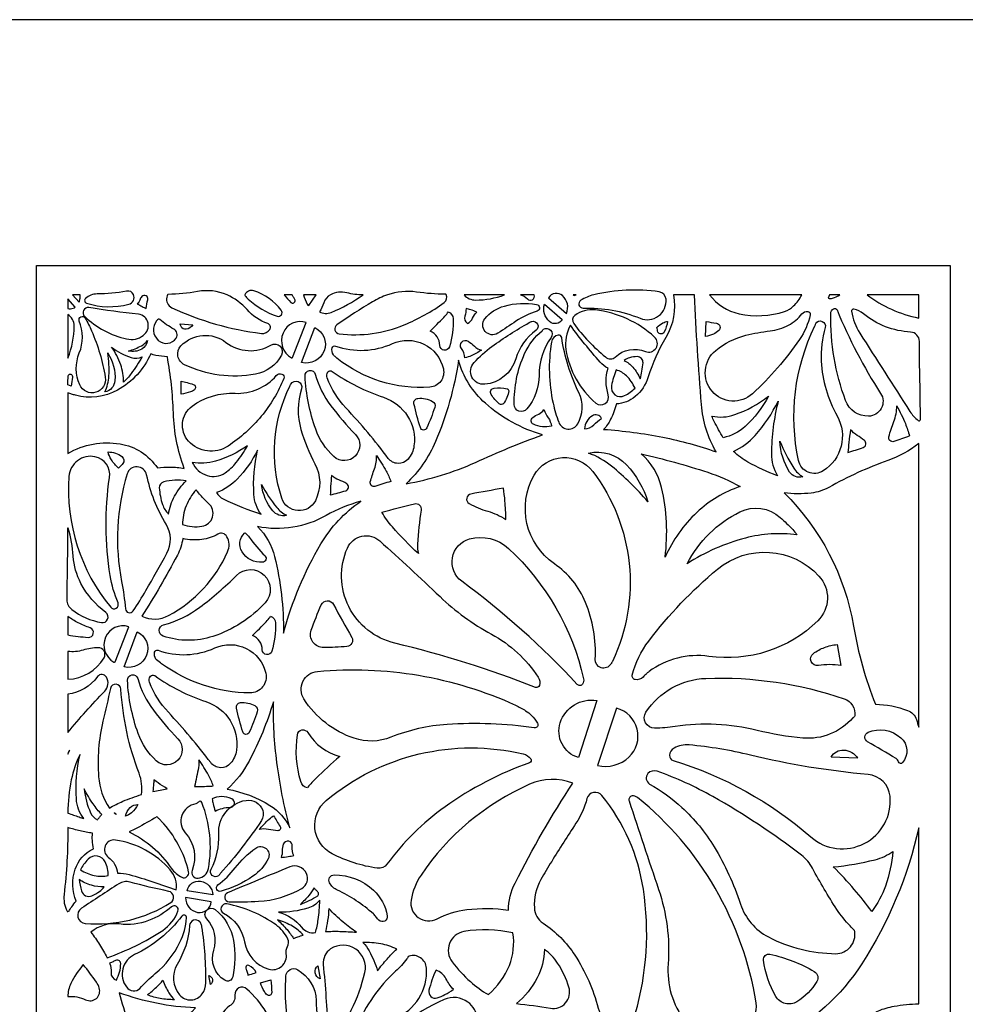
# Model space of a CAD drawing. Extents: x -3 to 213, y 3 to 294.
# Drawn here: x 95 to 133, y 254 to 294 of the extents above; entities that cross this region are included whole.
import ezdxf

# ---------------------------------------------------------------- set-up
doc = ezdxf.new("R2010")
doc.units = 0
doc.layers.add('LAYER_1', color=18, linetype='CONTINUOUS')

msp = doc.modelspace()

# ---------------------------------------------------------------- linework, layer by layer
at = {"layer": 'LAYER_1'}
for points in [[(213, 294), (-3, 294), (-3, 3), (213, 3)], [(95.321, 284), (132.49, 284), (132.49, 224), (95.321, 224)]]:
    msp.add_lwpolyline(points, close=True, dxfattribs=at)
for points in [[(97.783, 282.835, 0.182599), (97.316, 282.658, 0.584061), (97.358, 282.46, 0.14058), (99.073, 282.417, 0.461914), (99.264, 282.809, 0.351905), (98.986, 282.954, -0.049223)], [(100.616, 282.705, 0.353246), (100.823, 282.278, 0.079687), (104.469, 281.231, 0.289275), (104.809, 281.392, 0.484337), (104.724, 281.634, -0.131711), (103.885, 282.2, 0.111261), (103.069, 282.8, 0.151484), (101.873, 282.934, -0.047287), (100.676, 282.821, 0.278773), (100.653, 282.807, 0.064366)], [(103.933, 282.625, 0.105024), (105.106, 281.932, 0.741418), (105.278, 282.173, 0.148373), (104.162, 282.969, 0.40057), (103.801, 282.8, 0.259472), (103.806, 282.765, 0.046033)], [(117.989, 282.8, 0.079362), (117.463, 282.58, 0.76804), (117.559, 282.262, -0.105114), (119.879, 281.846, 0.56402), (120.932, 282.63, 0.344837), (120.655, 282.921, 0.096065)], [(96.595, 282.238, 0.076384), (96.815, 282.253, 0.188915), (96.89, 282.305), (96.595, 282.637)], [(96.786, 282.8), (97.052, 282.506, 0.072697), (97.087, 282.628, 0.053678), (97.091, 282.8)], [(99.42, 282.43, 0.013208), (99.619, 282.323, 0.017233), (99.776, 282.25, -0.037887), (99.846, 282.6, 0.796143), (99.601, 282.734, 0.113154), (99.516, 282.578, -0.152485)], [(105.391, 282.8, 0.031008), (105.668, 282.494, 0.723615), (105.841, 282.584, 0.165117), (105.784, 282.693, -0.153017), (105.723, 282.8)], [(106.175, 282.8, 0.05038), (106.33, 282.421, 0.238178), (106.404, 282.368), (106.693, 282.8)], [(106.831, 282.104, 0.20777), (107.305, 282.087, 0.063986), (108.605, 282.8, -0.062578), (107.941, 282.883, 0.189718), (107.278, 282.8, 0.189718), (107.01, 282.48, -0.062578)], [(109.599, 282.8, 0.048244), (108.992, 282.517, 0.018674), (107.541, 281.586, 0.688209), (107.633, 281.216, 0.12966), (110.278, 281.576, 0.058302), (111.905, 282.485, 0.363098), (111.988, 282.812, 0.288205), (111.963, 282.827, -0.036848), (110.78, 282.914, 0.122515)], [(112.714, 282.8, 0.213928), (113.184, 282.589, 0.088489), (114.365, 282.8)], [(115.008, 282.8, -0.159545), (115.29, 282.637, 0.815787), (115.571, 282.8)], [(116.152, 282.683), (116.877, 282.046, 0.32891), (116.72, 282.767, 0.463348)], [(117.157, 282.8, 0.288295), (117.189, 282.78, 0.113334), (117.275, 282.8)], [(121.23, 282.8, -0.184911), (120.925, 281.066, 0.059637), (120.206, 279.459, -0.142455), (119.676, 278.659, -0.167886), (118.911, 278.362, -0.053595), (118.678, 277.734, -0.072434), (118.394, 277.325, -0.032255), (120.804, 277.004, -0.03489), (122.973, 276.411, -0.112248), (122.373, 278.332, -0.007856), (122.088, 282.8)], [(122.706, 282.8, 0.178787), (123.903, 282.031, 0.135181), (125.756, 282.127, 0.111871), (126.121, 282.347, 0.083981), (126.456, 282.8)], [(127.583, 282.8), (127.531, 282.665, 0.144152), (127.708, 282.664, 0.078343), (127.998, 282.8)], [(129.11, 282.8, 0.056339), (130.106, 282.211, 0.055987), (131.215, 281.856), (131.215, 282.8)], [(99.858, 281.654, 0.327091), (99.469, 282.011, -0.011574), (97.452, 282.282, 0.734031), (97.276, 281.927, 0.136297), (98.985, 281.005, 0.219366), (99.663, 281.148, 0.289329)], [(112.851, 281.638, 0.177845), (113.062, 281.852, -0.082049), (113.229, 282.102, 0.013705), (112.985, 282.192, 0.017802), (112.794, 282.249, -0.064563), (112.747, 281.936, 0.316705)], [(115.665, 282.411, -0.788221), (115.683, 282.137, 0.072411), (114.827, 281.727, -0.003821), (114.089, 281.24, -0.85397), (113.563, 281.824, -0.15574), (114.354, 282.344, -0.110902)], [(115.988, 282.421), (116.71, 281.798, -0.472131), (116.196, 281.709, -0.295359)], [(118.865, 280.27, -0.295199), (120.093, 280.496, 0.840029), (120.465, 281.084, 0.155669), (118.061, 282.185, 0.194595), (117.221, 281.958, 0.410934), (117.174, 281.635, 0.061192), (118.468, 280.272, 0.17254), (118.678, 280.196, 0.193018)], [(127.633, 282.032, -0.257606), (127.75, 282.236, -0.46221), (127.891, 282.189, 0.046817), (129.665, 278.791, -0.589323), (129.168, 277.86, -0.318561), (128.237, 278.498, -0.091821)], [(131.243, 280.903, 0.397716), (130.883, 281.284, -0.157425), (128.967, 282.025, 0.117764), (128.569, 282.215, 0.52886), (128.479, 282.13, 0.101096), (128.818, 281.243, 0.001404), (130.854, 278.056, 0.085415), (131.195, 277.683, 0.623257), (131.281, 277.725, 0.006001), (131.262, 279.314, -0.006001)], [(96.595, 280.227, 0.096573), (96.85, 281.534, 0.254909), (96.595, 282.001)], [(97.058, 281.731, -0.941838), (97.303, 281.849, -0.02419), (97.557, 281.336, -0.062295), (98.116, 279.445, -0.881581), (97.079, 279.138, -0.202523), (97.06, 280.434, 0.195874)], [(100.205, 281.748, 0.399247), (100.272, 280.947, 0.456419), (100.998, 281.041, 0.444268), (100.905, 281.408, -0.058509), (100.341, 281.794, 0.267842), (100.286, 281.805, 0.142376)], [(111.329, 281.319, 0.009011), (111.887, 281.882, 0.029026), (112.047, 282.069), (112.065, 282.106, -0.313111), (112.268, 281.835, -0.083568), (112.116, 280.682, -0.858068), (111.728, 280.739, 0.306085)], [(126.462, 282.027, -0.26196), (126.7, 282.126, -0.44392), (126.799, 281.987, -0.096398), (126.362, 280.983, -0.05579), (124.451, 278.777, -0.425735), (122.809, 278.875, -0.417961), (122.952, 280.535, -0.113608), (124.179, 281.154, -0.031332), (125.167, 281.332, 0.094465), (125.916, 281.567, 0.104044)], [(101.158, 281.623), (101.675, 281.582, -0.225274), (101.402, 281.398, -0.339775), (101.199, 281.511, -0.021753), (101.178, 281.567, 0.00725)], [(105.736, 280.245), (106.292, 281.675, 0.393997), (105.348, 281.247, 0.376866), (105.692, 280.232, 0.39682), (105.714, 280.238, -0.354266)], [(106.104, 280.045), (106.644, 281.468, -0.390353), (107.022, 280.525, -0.380385)], [(115.472, 281.717, -0.832982), (115.642, 281.356, 0.166859), (114.819, 280.196, -0.307977), (113.557, 279.16, -0.683968), (113.119, 280.043, -0.051093), (113.85, 280.697, -0.027853), (115.36, 281.668, -0.025423), (115.426, 281.701, -0.038665)], [(115.946, 281.397, -0.820705), (116.255, 281.065, 0.160002), (115.765, 279.524, -0.18102), (115.267, 278.154, -0.691322), (114.753, 278.339, -0.109505), (115.179, 280.407, -0.117688), (115.898, 281.342, 0.097786), (115.921, 281.37, -0.130241)], [(118.58, 279.813, -0.101818), (118.249, 280.063, -0.021709), (117.041, 281.562, 0.166258), (116.861, 280.569, 0.182083), (118.077, 278.395, 0.755883), (118.582, 278.736, -0.159055)], [(120.997, 281.719, -0.070605), (120.86, 281.291, -0.611455), (120.603, 281.285, -0.131021), (120.58, 281.379, 0.110192), (120.562, 281.474, -0.06581), (120.808, 281.659, -0.102949)], [(122.541, 281.105), (122.569, 281.722, 0.035836), (122.979, 281.645, -0.643034), (123.077, 281.343, -0.081202), (122.866, 281.204, -0.060243)], [(127.025, 281.628, -0.896664), (127.408, 281.472, 0.081882), (127.25, 280.096, 0.116046), (127.891, 277.875, -0.398141), (127.327, 275.633, -0.523072), (126.322, 276.054, -0.166981), (126.989, 281.539, 0.037774), (127.007, 281.584, -0.048559)], [(104.859, 280.754, -0.756871), (105.286, 280.344, -0.228923), (104.229, 279.573, -0.15757), (101.339, 279.956, -0.510199), (101.197, 280.724, -0.383305), (103.027, 280.867, 0.305204)], [(107.4, 280.363, -0.215569), (107.349, 280.643, -0.443451), (107.488, 280.718, 0.193591), (109.799, 280.815, -0.473757), (111.871, 279.787, -0.459384), (111.321, 279.042, -0.190319), (107.543, 280.221, -0.02538), (107.447, 280.308, -0.045829)], [(112.748, 280.234, 0.160729), (112.608, 280.614, -0.851804), (112.881, 280.913, -0.051535), (113.136, 280.705, 0.148578), (113.426, 280.55, -0.030588), (113.008, 280.323, -0.053121)], [(116.55, 281.16, 0.319991), (116.271, 280.881, 0.095967), (116.338, 278.386, 0.034369), (116.564, 277.618, 0.633414), (117.341, 277.551, 0.25102), (117.386, 278.821, -0.077297), (116.688, 281.061, 0.202715), (116.64, 281.139, 0.200259)], [(98.374, 280.67, 0.088426), (99.172, 280.251, 0.184675), (99.614, 280.276, -0.026004), (99.17, 279.595, -0.045092), (98.861, 279.241, 0.082645), (98.743, 279.958, 0.074819)], [(99.829, 280.936, -0.247747), (99.599, 280.589, -0.183164), (99.056, 280.514, 0.057099), (99.587, 280.729, 0.103672)], [(96.595, 276.346, -0.173508), (98.716, 276.736, -0.209556), (100.235, 275.753, -0.045602), (100.752, 275.793, -0.040665), (101.33, 275.738, -0.081406), (100.886, 277.994, 0.037269), (100.642, 280.281, -0.035091), (100.178, 280.334, -0.073035), (99.965, 280.406, -0.16563), (98.61, 278.918, -0.19561), (96.9, 278.715, -0.011177), (96.747, 278.761, 0.003726), (96.595, 278.809)], [(98.214, 280.437, -0.16477), (98.51, 279.308, -0.341069), (98.102, 278.85, 0.085944), (98.262, 279.499, 0.061002)], [(119.225, 280.133, -0.095331), (119.583, 279.852, -0.077322), (119.88, 279.378, 0.048073), (119.996, 280.028, 0.439306), (119.756, 280.287, 0.069217), (119.451, 280.243, 0.084974)], [(112.491, 280.137, -0.063006), (111.553, 276.831, -0.103926), (110.353, 275.112, 0.064387), (113.174, 275.98, -0.01872), (115.904, 277.102, -0.111189), (113.58, 278.388, -0.144585)], [(119.67, 279.001, 0.096334), (119.321, 279.503, 0.123), (118.904, 279.745, 0.045188), (118.713, 279.105, 0.626323), (119.247, 278.697, 0.038793), (119.479, 278.838, 0.042086)], [(96.727, 279.084), (96.595, 279.134, -0.019489), (96.609, 279.497, -0.832116), (96.774, 279.514, -0.09959), (96.78, 279.45, -0.017059)], [(105.076, 279.516, -0.317498), (105.305, 279.575, -0.42033), (105.381, 279.399, -0.075789), (104.464, 277.861, -0.07448), (103.11, 276.641, -0.371899), (101.504, 276.846, -0.442523), (101.65, 278.268, -0.173362), (103.398, 278.794, 0.232936)], [(106.243, 279.496, -0.89481), (106.661, 279.565, 0.093381), (107.296, 278.284, 0.030952), (108.293, 277.119, -0.970987), (107.417, 276.218, -0.121889), (106.678, 277.331, -0.073069)], [(107.143, 279.416, -0.262141), (107.178, 279.661, -0.402269), (107.351, 279.686, 0.07488), (109.438, 278.631, -0.361244), (110.677, 276.648, -0.145045), (110.439, 276.118, -0.479118), (109.63, 276.145, 0.027502), (107.909, 278.195, -0.097002)], [(101.206, 278.76), (101.198, 279.289, -0.018049), (101.696, 279.154, -0.59752), (101.74, 278.933, -0.093922), (101.584, 278.848, -0.04249)], [(105.662, 279.166, -0.901778), (106.1, 278.975, 0.148267), (106.078, 277.317, 0.052819), (106.646, 275.924, -0.245217), (106.664, 274.42, -0.666697), (105.301, 274.522, -0.198634), (105.63, 279.089, 0.043668), (105.645, 279.128, -0.056086)], [(114.53, 278.889, -0.123652), (114.326, 278.38, -0.445179), (114.147, 278.361, -0.064931), (113.817, 278.746, -0.560008), (113.94, 279.004, -0.07503), (114.464, 278.981, -0.397914)], [(110.839, 278.588, -0.144225), (111.429, 278.465, -0.368625), (111.525, 278.221, -0.017233), (111.201, 277.381, -0.69852), (110.937, 277.395, -0.019671), (110.677, 278.368, -0.455909)], [(125.095, 278.678, -0.087897), (124.152, 277.442, -0.137668), (123.257, 276.987, -0.013133), (122.892, 277.643, -0.040863), (122.798, 277.866, 0.139923), (123.728, 277.924, 0.082465)], [(125.494, 278.475, 0.059148), (125.219, 276.329, 0.140195), (125.465, 275.435, -0.036669), (124.262, 275.992, -0.066947), (123.678, 276.427, 0.106524), (124.562, 277.077, 0.06911)], [(130.835, 277.057, -0.008815), (130.199, 276.831, -0.60243), (129.997, 277.022, -0.023281), (130.202, 277.642, 0.094148), (130.319, 278.285, -0.025675), (130.67, 277.557, -0.039451)], [(115.956, 278.128, 0.045138), (116.136, 277.801, -0.10784), (116.273, 277.455, -0.167754), (115.539, 277.53, -0.568882), (115.51, 277.809, -0.059203), (115.75, 277.946, 0.162312)], [(117.615, 277.344, 0.207262), (117.992, 277.508, -0.060732), (118.308, 277.772, 0.437695), (117.935, 277.876, 0.242687)], [(128.436, 277.309, 0.008577), (128.37, 276.793, 0.011063), (128.334, 276.39, 0.020241), (128.957, 276.587, 0.592891), (129.001, 276.872, 0.017758), (128.71, 277.08, -0.056783)], [(103.901, 276.655, -0.080208), (102.606, 276.029, -0.121654), (101.652, 275.983, 0.210675), (102.259, 275.444, 0.234075), (102.989, 275.554, 0.067447), (103.443, 275.972, 0.050525)], [(126.493, 275.394, -0.336048), (125.961, 275.589, -0.132496), (125.565, 276.842, 0.047335), (126.126, 275.752, 0.114346)], [(131.215, 276.744, -0.076483), (129.963, 276.063, 0.041074), (127.554, 274.965, -0.097766), (126.842, 274.733, -0.065781), (125.736, 274.746, -0.156346), (128.561, 269.315, 0.051821), (129.451, 266.133, -0.085683), (130.756, 265.887, -0.225491), (131.122, 265.509, -0.011908), (131.17, 265.355, 0.003969), (131.215, 265.201)], [(98.338, 270.082, 0.861717), (98.634, 270.26, -0.057686), (98.318, 271.372, -0.077068), (98.288, 275.363, 0.397569), (97.694, 276.211, 0.453672), (96.637, 275.41, 0.192077)], [(98.227, 276.405, -0.170493), (98.793, 276.214, -0.406165), (98.831, 275.933, -0.02569), (98.769, 275.857, -0.015369), (98.655, 275.74, -0.061381), (98.364, 276.089, -0.080965)], [(102.648, 274.751, 0.162023), (102.909, 274.497, 0.034453), (104.461, 273.872, -0.151511), (104.163, 274.668, -0.069744), (104.312, 276.477, -0.07724), (103.487, 275.304, -0.110938)], [(109.735, 275.206, 0.001632), (109.088, 275.006, -0.588699), (108.9, 275.185, -0.027009), (109.069, 275.714, 0.110797), (109.147, 276.263, -0.026085), (109.544, 275.63, -0.041903)], [(118.686, 267.768, -0.775748), (118.052, 267.967, 0.111067), (117.657, 270.284, 0.145736), (116.391, 271.851, -0.390679), (115.569, 275.46, -0.536978), (117.948, 275.614, -0.280093), (118.75, 267.883, -0.01592), (118.724, 267.832, -0.012101)], [(117.779, 276.357, -0.267734), (119.323, 275.88, -0.111816), (120.191, 274.38, 0.044657), (118.718, 275.826, 0.085978)], [(120.894, 272.125, 0.089157), (120.751, 274.956, 0.160336), (119.917, 276.327, -0.023967), (122.628, 275.577, -0.046775), (123.951, 275, 0.108106), (122.189, 273.945, 0.099271)], [(100.626, 272.287, 0.265423), (100.594, 273.46, -0.085198), (99.799, 275.474, 0.776807), (99.002, 275.509, 0.122239), (98.78, 271.131, -0.027906), (98.934, 270.019, 0.706636), (99.246, 269.936, 0.017303), (99.771, 270.764, 0.009706)], [(107.322, 275.447, 0.010049), (107.286, 275.005, 0.012909), (107.273, 274.66, 0.018914), (107.899, 274.827, 0.638882), (107.938, 275.11, 0.051705), (107.624, 275.268, -0.086873)], [(100.686, 273.878, -0.079551), (100.938, 274.609, -0.07921), (101.407, 275.227, 0.104595), (100.493, 275.185, 0.355714), (100.315, 274.943, 0.071196), (100.447, 274.269, 0.107213)], [(105.49, 273.826, -0.293033), (104.927, 274.013, -0.141586), (104.478, 275.076, 0.047774), (105.092, 274.15, 0.10439)], [(114.416, 273.662, 0.016374), (114.38, 274.408, 0.02305), (114.313, 274.934, -0.000139), (112.99, 274.692, 0.703368), (112.925, 274.304, 0.057428), (113.675, 273.993, -0.070364)], [(101.808, 274.87, 0.087281), (101.405, 274.208, 0.087859), (101.254, 273.453, 0.121787), (102.051, 273.379, 0.640419), (102.32, 274.308, -0.02984), (102.102, 274.52, -0.019835)], [(104.309, 273.367, -0.141116), (105.008, 272.144, -0.062431), (105.364, 269.031, -0.066596), (106.889, 272.659, -0.111026), (108.514, 274.396, 0.065147), (107.101, 273.818, -0.181223)], [(109.37, 273.95, -0.009053), (110.692, 274.296, -0.534061), (110.971, 274.04, 0.022214), (110.819, 272.655, 0.079833), (110.856, 272.267, -0.024722), (109.796, 273.354, -0.05134)], [(121.789, 271.854, -0.158638), (123.938, 273.967, -0.308598), (125.578, 273.742, -0.017266), (126.087, 273.248, -0.044592), (126.26, 273.034, 0.097128), (124.161, 272.899, 0.078569)], [(96.555, 270.397, 0.234515), (96.757, 269.989, 0.117956), (97.96, 269.46, 0.789899), (98.138, 269.866, -0.109104), (97.126, 271.053, -0.106514), (96.811, 272.164, 0.055366), (96.609, 273.301, 0.866433), (96.58, 273.297, -0.004341), (96.568, 271.847, 0.004341)], [(101.269, 272.879, -0.083948), (101.049, 272.206, -0.020516), (99.607, 269.718, 0.235607), (100.694, 269.749, 0.167714), (103.094, 272.341, 0.233653), (103.067, 272.957, 0.419134), (102.698, 273.06, -0.098761), (102.046, 272.842, -0.087201)], [(103.975, 272.932, 0.037412), (104.615, 272.176, -0.640098), (104.517, 271.915, -0.278661), (103.68, 272.343, -0.359027), (103.783, 273.1, -0.384117), (103.821, 273.1, -0.055666)], [(115.733, 267.238, -0.215996), (115.786, 266.905, -0.445459), (115.618, 266.822, 0.035296), (109.894, 268.622, -0.467983), (107.969, 272.496, -0.509903), (109.287, 272.782, -0.008368), (111.736, 270.517, 0.066378), (113.828, 268.991, -0.123568)], [(117.579, 267.168, -0.217968), (117.535, 266.957, -0.47009), (117.318, 266.945, 0.046984), (112.621, 271.14, -0.624914), (112.937, 272.864, -0.260929), (114.522, 272.48, -0.151058)], [(119.997, 267.243, -0.252001), (119.675, 267.14, -0.435053), (119.557, 267.325, -0.098316), (120.227, 268.705, -0.057614), (123.023, 271.631, -0.39907), (127.152, 271.356, -0.406119), (127.103, 269.531, -0.232681), (122.674, 268.085, 0.197813), (120.241, 267.467, 0.025565), (120.146, 267.388, 0.015208)], [(100.471, 268.908, -0.743219), (100.487, 269.37, 0.096944), (101.961, 270.083, 0.034905), (103.458, 271.38, -0.976811), (104.619, 270.268, -0.12914), (102.498, 268.898, -0.162492)], [(107.947, 268.485, -0.015908), (107.005, 268.444, -0.519501), (106.496, 269.152, -0.0218), (106.907, 270.185, -0.624598), (107.404, 270.201, 0.008864), (108.145, 268.859, -0.552186)], [(96.595, 268.955, 0.026698), (97.422, 268.859, 0.871631), (97.5, 269.247, -0.032527), (97.017, 269.452, -0.034813), (96.595, 269.702)], [(98.512, 267.859), (99.068, 269.289, 0.393981), (98.124, 268.861, 0.376941), (98.468, 267.846, 0.396384), (98.49, 267.852, -0.353875)], [(104.105, 268.933, 0.009006), (104.661, 269.494, 0.028482), (104.823, 269.683), (104.841, 269.72, -0.311778), (105.044, 269.447, -0.083715), (104.892, 268.296, -0.857861), (104.504, 268.353, 0.306115)], [(98.88, 267.659), (99.42, 269.082, -0.390045), (99.798, 268.138, -0.38039)], [(100.176, 267.977, -0.215873), (100.125, 268.257, -0.443123), (100.264, 268.332, 0.193473), (102.575, 268.428, -0.473586), (104.647, 267.4, -0.485143), (104, 266.596, -0.156319), (100.409, 267.788, -0.012433), (100.207, 267.944, -0.070813)], [(127.895, 268.566), (128.047, 267.712, 0.077082), (127.13, 267.713, -0.783694), (126.927, 268.203, -0.069319), (127.38, 268.449, -0.067739)], [(96.595, 267.155, 0.257096), (98.067, 268.028, 0.586834), (97.827, 268.439, 0.070884), (97.214, 268.34, -0.109298), (96.595, 268.287)], [(96.595, 264.987, -0.021963), (98.093, 266.663, 0.338273), (98.163, 267.243, 0.541561), (97.801, 267.26, -0.207457), (96.595, 266.542)], [(99.02, 267.11, -0.894769), (99.437, 267.178, 0.09337), (100.072, 265.898, 0.030954), (101.069, 264.733, -0.971073), (100.193, 263.832, -0.121851), (99.454, 264.945, -0.073077)], [(99.919, 267.03, -0.262218), (99.955, 267.274, -0.402329), (100.128, 267.3, 0.074994), (102.214, 266.244, -0.361382), (103.453, 264.262, -0.144979), (103.215, 263.732, -0.479095), (102.406, 263.759, 0.027423), (100.685, 265.808, -0.096872)], [(115.461, 265.683, -0.072029), (115.703, 265.366, -0.61956), (115.573, 265.177, 0.052064), (112.022, 265.313, 0.07931), (109.74, 264.794, -0.178934), (108.241, 264.751, -0.170903), (106.2, 266.351, -0.56178), (106.752, 267.475, -0.130787), (114.803, 266.102, -0.034352), (115.22, 265.875, -0.052866)], [(99.585, 262.46, 0.130265), (99.492, 263.33, -0.076673), (98.753, 266.75, 0.868229), (98.328, 266.784, -0.002011), (98.019, 265.441, 0.076213), (97.843, 263.183, 0.129319), (98.282, 261.907, -0.034584), (98.834, 262.187, -0.026739)], [(128.533, 265.582, -0.241057), (126.503, 264.76, -0.038598), (124.634, 265.072, 0.098166), (121.302, 265.228, -0.036416), (120.469, 265.164, -0.597217), (120.117, 265.814, -0.243191), (122.554, 267.191, -0.09244), (128.183, 266.356, -0.353114), (128.616, 265.666, -0.264417), (128.581, 265.618, 0.110374)], [(104.956, 266.234, -0.048746), (103.97, 263.826, -0.08798), (103.079, 262.682, -0.094009), (104.818, 262.014, -0.145877), (105.626, 261.106, -0.032897), (105.1, 263.76, -0.035917)], [(103.615, 266.202, -0.14421), (104.205, 266.079, -0.368402), (104.301, 265.834, -0.017427), (103.977, 264.995, -0.698294), (103.713, 265.008, -0.019721), (103.453, 265.982, -0.456053)], [(118.112, 266.285), (117.364, 263.964, -0.416597), (116.628, 265.385, -0.372963)], [(118.923, 265.978), (118.144, 263.644, 0.255825), (119.425, 263.985, 0.583815)], [(107.653, 264.007, 0.012009), (106.683, 263.118, 0.033179), (106.363, 262.765), (106.343, 262.729, -0.270133), (106.071, 262.986, -0.106804), (105.934, 264.895, -0.704586), (106.361, 264.982, 0.19164)], [(130.29, 263.925, 0.006458), (129.129, 264.613, -0.621678), (129.153, 264.994, -0.286524), (130.482, 264.775, -0.408222), (130.558, 263.759, -0.593043), (130.393, 263.793, 0.18286)], [(96.595, 264.111), (96.677, 264.268, 0.11614), (96.616, 264.198, 0.120261)], [(115.125, 264.115, -0.180641), (115.43, 263.911, -0.499015), (115.382, 263.758, 0.068688), (111.939, 261.959, 0.080539), (109.578, 259.627, -0.278026), (109.185, 259.462, -0.083045), (107.347, 260.051, -0.536681), (107.108, 262.22, -0.235807)], [(121.258, 264.347, 0.250476), (121.075, 264.059, 0.350453), (121.221, 263.846, -0.106237), (126.824, 260.735, 0.678837), (130.048, 262.389, 0.36112), (129.153, 263.277, -0.0374), (124.365, 264.066, 0.036965), (121.869, 264.479, 0.152811)], [(128.729, 263.943), (127.651, 263.989, -0.28131), (128.161, 264.272, -0.246024)], [(96.595, 261.709, 0.00274), (97.049, 261.548, 0.006649), (97.237, 261.486, -0.151629), (96.939, 262.282, -0.069774), (97.088, 264.091, 0.06374), (96.733, 263.06, 0.051065)], [(101.744, 262.794, 0.012173), (102.397, 262.8, 0.068999), (102.512, 262.82, 0.041995), (102.32, 263.244, 0.026159), (101.923, 263.877, -0.055473), (101.906, 263.56, -0.02238)], [(128.426, 257.112, -0.0499), (127.882, 257.787, -0.022178), (126.89, 259.463, 0.106458), (126.445, 259.989, 0.035888), (122.836, 262.379, 0.04313), (120.572, 263.408, 0.301859), (120.197, 263.314, 0.481902), (120.265, 262.89, -0.057633), (121.573, 261.939, -0.070538), (122.889, 260.332, -0.057067), (123.961, 258.004, 0.19571), (125.095, 256.668, 0.118431), (127.838, 255.984, 0.222389), (128.432, 256.256, 0.219401), (128.61, 256.892, 0.135303), (128.594, 256.927, 0.020124)], [(100.055, 262.583, -0.004373), (100.344, 262.644, -0.004428), (100.63, 262.698, -0.012579), (100.266, 262.933, -0.025726), (100.098, 263.061, 0.005009), (100.083, 262.912, 0.00228)], [(114.522, 257.753, -0.115965), (114.789, 258.858, -0.027701), (117.142, 262.928, 0.195855), (115.382, 262.878, 0.141637), (110.964, 259.183, 0.108517), (110.559, 258.158, 0.619765), (111.618, 257.399, -0.091988), (112.822, 257.778, -0.068029)], [(97.799, 261.435, -0.011557), (97.882, 261.543, -0.011451), (97.97, 261.648, -0.038291), (97.62, 262.082, -0.030092), (97.254, 262.69, 0.072996), (97.517, 261.716, 0.190644)], [(115.843, 259.001, 0.140905), (115.574, 257.851, 0.238313), (115.932, 257.223, -0.102905), (117.224, 255.92, -0.080068), (118.173, 253.772, 0.239545), (118.78, 253.089, 0.441794), (119.682, 253.534, 0.108566), (120.009, 258.604, 0.132936), (118.322, 262.422, 0.610717), (117.715, 262.295, -0.077271), (117.264, 261.291, 0.005329), (116.279, 259.74, 0.011406)], [(101.795, 262.085, 0.269142), (101.23, 261.611, 0.277741), (101.369, 260.906, -0.284653), (101.65, 259.375, 0.560263), (101.89, 259.058, 0.335092), (102.313, 259.448, 0.139665), (102.045, 262.14, 0.590153), (101.911, 262.157, -0.194028)], [(102.724, 259.156, -0.792372), (102.418, 259.426, 0.138136), (102.732, 260.844, -0.384214), (103.842, 262.224, -0.36319), (104.523, 261.819, -0.236068), (104.47, 261.402, -0.034686), (102.807, 259.257, 0.047797), (102.768, 259.204, -0.104432)], [(102.465, 262.286, 0.030802), (102.503, 262.083, 0.020777), (102.59, 261.79, -0.118583), (103.191, 261.937, 0.806661), (103.265, 262.285, 0.105462), (102.841, 262.376, 0.118592)], [(119.772, 262.342, 0.211562), (119.551, 262.402, 0.462203), (119.431, 262.206, 0.00292), (120.63, 258.597, -0.100368), (121.016, 255.566, 0.182338), (121.702, 253.241, 0.299525), (123.17, 252.721, 0.044332), (124.093, 253.037, 0.341522), (124.603, 253.983, 0.090243), (122.932, 258.646, 0.091942)], [(98.484, 261.698), (98.494, 261.714, -0.129617), (98.52, 261.699, -0.054075), (98.565, 261.645)], [(98.935, 261.582, -0.164857), (99.129, 261.932, -0.197068), (99.447, 262.049, -0.079134), (99.184, 261.719, -0.118451)], [(100.218, 261.555, -0.010213), (99.401, 261.094, -0.027233), (99.083, 260.945, -0.13236), (100.803, 259.461, 0.136511), (101.235, 259.093, 0.624839), (101.507, 259.315, 0.132361), (100.395, 261.381, 0.013568), (100.307, 261.469, -0.004523)], [(104.963, 261.597, 0.001843), (105.231, 261.158, -0.602464), (105.131, 260.988, -0.046786), (104.759, 261.04, 0.123327), (104.383, 261.035, -0.028096), (104.722, 261.402, -0.045447)], [(96.633, 257.705, -0.032605), (96.749, 257.892, -0.024951), (96.929, 258.118, -0.175433), (96.891, 259.417, -0.2063), (97.632, 260.253, -0.03046), (97.592, 260.592, -0.035378), (97.596, 260.886, -0.015945), (97.091, 260.985, -0.015993), (96.595, 261.116, -0.028627), (96.439, 258.39, 0.146506), (96.559, 257.714, 0.454565), (96.596, 257.705, -0.320098)], [(131.215, 261.102, -0.088372), (128.9, 255.576, -0.264272), (121.107, 251.509, -0.188484), (123.511, 249.377, -0.289791), (123.311, 247.199, 0.315661), (123.291, 246.75, -0.380209), (123.006, 244.98, -0.029665), (122.875, 244.885, -0.017927), (122.643, 244.749, -0.058227), (122.682, 244.103, -0.072431), (122.578, 243.593, -0.088524), (124.389, 243.666, -0.054767), (127.218, 242.956, -0.033355), (126.484, 243.983, 0.009694), (125.212, 245.952, -0.355534), (125.646, 250.74, -0.119941), (128.434, 252.482, 0.010129), (129.112, 252.722, 0.027326), (129.356, 252.829, -0.047837), (129.305, 253.252, -0.311314), (129.571, 253.66, -0.054108), (130.209, 253.844, -0.035505), (131.215, 253.947)], [(98.613, 259.256, -0.085617), (99.09, 259.205, -0.020255), (101.001, 258.576, 0.220304), (100.76, 259.394, 0.177875), (98.528, 260.609, 0.781447), (98.24, 259.912, -0.212778)], [(105.266, 259.897, 0.010682), (105.563, 259.937, 0.013792), (105.791, 259.979, -0.153998), (105.726, 260.351, 0.905965), (105.36, 260.438, 0.092847), (105.319, 260.166, -0.11679)], [(102.828, 258.523, -0.829768), (102.699, 258.781, 0.066449), (103.398, 259.473, -0.073702), (104.238, 260.28, -0.779951), (104.743, 259.849, -0.126843), (104.126, 259.135, -0.082571)], [(127.738, 259.517, 0.041335), (129.441, 259.81, 0.090673), (130.16, 260.144, -0.061639), (129.857, 258.738, -0.075571), (129.308, 257.699, 0.020564), (128.592, 258.601, 0.018898)], [(97.107, 259.399, 0.093357), (97.67, 259.165, 0.100069), (98.24, 259.16, 0.106673), (98.114, 259.716, 0.524285), (97.422, 259.833, 0.036334), (97.234, 259.61, 0.043008)], [(106.299, 259.252, 0.396974), (105.62, 259.514, 0.003495), (103.089, 258.459, 0.805421), (103.157, 258.1, 0.020393), (104.35, 258.115, 0.11907), (106.112, 258.643, 0.390703)], [(99.123, 258.899, 0.213899), (98.665, 258.829, 0.003266), (97.145, 257.831, 0.709436), (97.302, 257.215, 0.1641), (100.782, 258.064, 0.674729), (100.699, 258.521, -0.016439)], [(98.07, 258.706, -0.081018), (97.55, 258.77, -0.076791), (97.049, 259.005, 0.031777), (97.149, 258.542, 0.454804), (97.575, 258.341, 0.055809), (97.886, 258.521, 0.076954)], [(102.488, 258.378), (101.453, 258.541, -0.41355), (101.994, 258.934, -0.358645)], [(109.026, 257.602, 0.075243), (107.563, 258.569, -0.158855), (107.241, 258.868, -0.569312), (107.431, 259.193, -0.1939), (109.032, 258.562, -0.160141), (109.59, 257.528, -0.717859), (109.25, 257.342, -0.059338), (109.138, 257.472, 0.061463)], [(106.612, 258.664, -0.04443), (106.395, 258.35, -0.03416), (106.053, 257.991, 0.056056), (106.758, 258.34, 0.410014), (106.786, 258.462, 0.075464), (106.699, 258.563, -0.075464)], [(102.428, 258.095), (101.385, 258.268, 0.378216), (101.875, 257.666, 0.436789)], [(106.664, 256.84, 0.039579), (106.78, 257.368, 0.027053), (106.845, 258.156, -0.151186), (106.36, 257.837, -0.071612), (105.168, 257.669, -0.165393), (106.103, 257.06, 0.271838)], [(97.534, 256.854, -0.022799), (97.884, 256.355, -0.022544), (98.19, 255.821, 0.062969), (100.453, 256.932, 0.161903), (101.074, 257.719, 0.776426), (100.816, 257.894, -0.090129), (99.881, 257.33, -0.124926), (98.687, 257.192, 0.212364)], [(102.242, 257.398, -0.93656), (102.591, 257.777, -0.182336), (103.332, 256.52, -0.096095), (103.301, 255.036, -0.515881), (102.983, 254.899, -0.348493), (102.53, 256.124, 0.276342)], [(105.54, 256.579, 0.129135), (105.068, 257.152, 0.111878), (103.058, 258.006, 0.861542), (102.93, 257.63, -0.236895), (103.782, 256.461, 0.290169), (104.77, 255.354, 0.545372), (105.48, 255.978, -0.161325), (105.531, 256.276, 0.234837)], [(107.072, 256.885, -0.018007), (107.661, 256.892, -0.015572), (108.342, 256.854, -0.034062), (107.795, 257.263, -0.02871), (107.211, 257.826, -0.025686), (107.163, 257.329, -0.028278)], [(99.518, 254.569, -0.031947), (100.152, 255.172, 0.103876), (101.156, 256.447, 0.099116), (101.423, 257.44, 0.74602), (101.226, 257.513, -0.121986), (99.311, 255.949, 0.468577), (98.973, 254.633, 0.21037), (99.25, 254.47, 0.239773)], [(101.97, 257.28, 0.650769), (101.545, 257.126, -0.119225), (101.042, 255.546, 0.322994), (101.141, 254.306, 0.489821), (102.06, 254.347, 0.150608), (102.206, 254.791, 0.043582), (102.046, 257.08, 0.051793), (102.01, 257.217, 0.100206)], [(105.777, 256.605, -0.008966), (105.954, 256.668, -0.007342), (106.174, 256.739, 0.073991), (105.733, 257.098, 0.063996), (105.13, 257.36, -0.028931), (105.512, 256.963, -0.035801)], [(113.703, 254.32, 0.122361), (114.557, 255.509, 0.135627), (114.702, 256.826, 0.104059), (112.709, 256.884, 0.562125), (112.231, 255.647, 0.045468), (112.972, 254.846, 0.055131)], [(107.351, 251.799, 0.732376), (107.793, 251.982, -0.139697), (108.122, 253.684, 0.060478), (108.677, 255.215, 0.679385), (107.286, 256.175, 0.274048), (106.986, 255.55, -0.006239), (107.191, 252.859, 0.021544), (107.29, 251.933, 0.138399)], [(108.596, 256.432, -0.086433), (108.855, 256.095, -0.041776), (109.194, 255.29, -0.020865), (109.579, 255.764, -0.022439), (109.974, 256.172, 0.065513), (109.323, 256.386, 0.061546)], [(115.983, 256.163, -0.115046), (115.687, 254.994, -0.103184), (114.842, 253.953, -0.015808), (116.229, 253.762, 0.5598), (116.98, 254.62, 0.068122), (116.519, 255.603, 0.095836)], [(98.294, 255.592, -0.112231), (98.352, 255.218, 0.349719), (98.566, 254.906, 0.126977), (98.743, 255.578, 0.487222), (98.571, 255.714, 0.07836), (98.431, 255.656, -0.057342)], [(110.391, 255.772, -0.042883), (109.924, 255.266, 0.110431), (108.35, 253.014, 0.019985), (107.846, 251.636, 0.564308), (108.117, 251.325, 0.301632), (108.509, 251.697, -0.243847), (109.906, 253.345, 0.323099), (111.185, 255.398, 0.484766), (110.475, 255.884, 0.240601), (110.424, 255.834, -0.08406)], [(127.069, 254.846, -0.117811), (126.257, 254.029, -0.424776), (125.399, 254.247, -0.095582), (124.898, 255.719, -0.522028), (125.162, 255.963, -0.078488), (126.965, 255.257, -0.419392)], [(96.595, 254.236, -0.138296), (97.317, 254.107, 0.659601), (97.871, 254.587, 0.072782), (97.753, 254.829, 0.021968), (97.22, 255.538, 0.066737), (96.717, 254.772, 0.112311)], [(104.256, 255.219, 0.157699), (103.962, 255.508, 0.563584), (103.836, 255.429, 0.115914), (103.877, 255.268, -0.106622), (103.921, 255.107, 0.022281), (104, 255.13, 0.006725)], [(105.945, 255.331, -0.260649), (106.696, 254.072, 0.058511), (107.085, 251.398, -0.648093), (106.704, 251.09, -0.213251), (105.742, 252.273, -0.082372), (105.466, 255.075, -0.55535)], [(106.761, 255.492), (106.857, 254.963, -0.262769), (106.656, 255.205, -0.272318)], [(112.279, 254.533, -0.058325), (111.975, 254.968, 0.183219), (111.574, 255.316, 0.050322), (111.286, 254.493, 0.583734), (111.619, 254.183, 0.045259), (111.938, 254.318, 0.038897)], [(100.463, 254.899, 0.046105), (100.707, 254.384, 0.074932), (100.929, 254.111, -0.048272), (100.352, 254.156, -0.05197), (99.834, 254.304, 0.01683), (100.196, 254.624, 0.021216)], [(102.4, 254.735), (102.329, 255.098, -0.267781), (102.479, 254.926, -0.300131)], [(104.428, 254.791), (104.859, 254.919, -0.001991), (104.887, 254.4, -0.664222), (104.7, 254.31, -0.083356), (104.59, 254.445, -0.037693)], [(103.391, 254.295, -0.290388), (103.175, 253.856, 0.326797), (102.829, 253.016, 0.161591), (103.467, 252.001, 0.110039), (105.911, 250.761, 0.854012), (106.089, 251.174, -0.190085), (105.14, 252.473, 0.147825), (103.876, 254.545, 0.687098)], [(98.685, 254.396, 0.078962), (99.632, 252.076, -0.020425), (100.843, 249.881, -0.086021), (100.999, 252.284, -0.123672), (101.782, 253.78, -0.040637), (100.203, 253.963, -0.04094)], [(112.866, 254.014, 0.26561), (111.909, 254.12, 0.136375), (108.817, 251.62, 0.037626), (108.555, 251.188, 0.723846), (108.73, 251.013, -0.033542), (111.024, 251.98, -0.058246), (112.428, 252.288, 0.419836), (113.266, 253.331, 0.208654)]]:
    msp.add_lwpolyline(points, format="xyb", close=True, dxfattribs=at)

doc.saveas('drawing.dxf')
